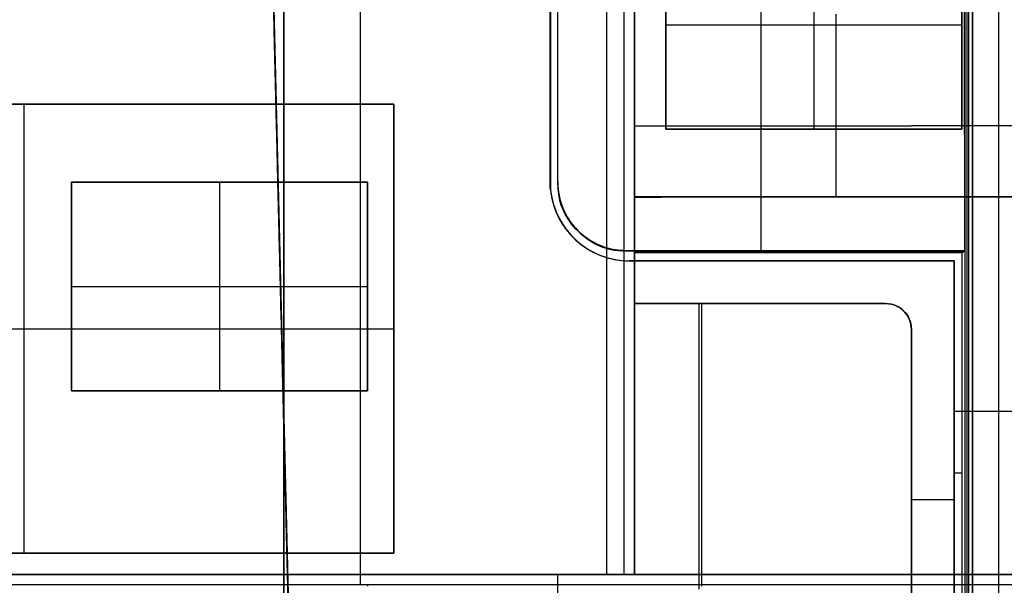
# Model space of a CAD drawing. Units: millimetres. Extents: x -71 to 44, y -121 to 98.
# Drawn here: x -61 to -43, y -16 to -5 of the extents above; entities that cross this region are included whole.
import ezdxf

# ---------------------------------------------------------------- set-up
doc = ezdxf.new("R2010")
doc.units = ezdxf.units.MM
doc.header["$MEASUREMENT"] = 0
doc.layers.add('1', color=7, linetype='Continuous')

# ---------------------------------------------------------------- blocks, each defined once
blk = doc.blocks.new('4_LINES_TRACK_DRIVER_FOR_CUST_1')
at = {"layer": '1'}
for p, q in [((13.343, 35.211, 3.899), (13.343, -0.789, 3.899)), ((13.743, 20.687, -0.851), (13.743, 34.687, -0.851)), ((17.993, 34.687, -5.101), (17.993, 20.687, -5.101)), ((22.243, 34.687, -0.851), (22.243, 20.687, -0.851)), ((13.743, 27.687, 3.399), (13.743, 27.687, -5.101)), ((22.243, 27.687, -5.101), (13.743, 27.687, -5.101)), ((22.243, 27.687, 3.399), (22.243, 27.687, -5.101)), ((20.768, 26.787, 4.999), (16.818, 26.787, 4.999)), ((16.818, 26.787, 4.999), (16.818, 21.187, 4.999)), ((18.793, 26.787, 5.599), (18.793, 21.187, 5.599)), ((18.793, 26.787, 5.599), (18.793, 26.787, 4.399)), ((20.768, 21.187, 4.999), (20.768, 26.787, 4.999)), ((13.343, 25.671, -5.8), (13.343, 25.671, -3.962)), ((13.343, 25.671, 2.497), (13.343, 25.671, 5.6)), ((20.768, 23.987, 5.599), (16.818, 23.987, 5.599)), ((16.818, 23.987, 5.599), (16.818, 23.987, 4.399)), ((20.768, 23.987, 5.599), (20.768, 23.987, 4.399)), ((24.058, 22.961, -5.9), (12.158, 22.67, -5.9)), ((116.06, 22.771, 6.8), (-12.129, 22.771, 6.8)), ((-2.382, 22.771, -6.8), (115.987, 22.771, -6.8)), ((18.108, 22.816, -6), (18.108, 22.816, -5.8)), ((115.246, 21.325, 6), (13.15, 21.325, 6)), ((13.15, 21.183, 6), (13.119, 21.183, 2.458)), ((16.818, 21.187, 4.999), (20.768, 21.187, 4.999)), ((18.793, 21.187, 5.599), (18.793, 21.187, 4.399)), ((13.743, 20.687, -0.851), (22.243, 20.687, -0.851)), ((17.993, 20.687, 3.399), (17.993, 20.687, -5.101)), ((20.664, 17.726, -6.3), (43.658, 17.726, -6.3)), ((6.243, 17.581, -5.8), (13.343, 17.581, -5.8)), ((20.758, 17.581, -5.8), (20.776, 17.589, -6.8)), ((20.767, 17.585, -6.3), (43.694, 17.585, -6.3)), ((13.343, 17.211, 4.399), (13.343, 17.211, 3.399)), ((122.043, 16.66, 4.399), (13.343, 16.66, 4.399)), ((122.043, 16.66, 3.399), (13.343, 16.66, 3.399)), ((115.249, 16.332, 5.6), (13.343, 16.332, 5.6)), ((19.458, 16.28, -5.8), (19.458, 16.28, -5.8)), ((13.343, 16.131, -4.923), (18.468, 16.131, -4.923)), ((15.906, 16.131, -5.8), (15.906, 16.131, -4.045)), ((18.468, 11.381, -4.923), (18.468, 16.131, -4.923)), ((18.468, 11.381, 2.486), (18.468, 16.131, 2.486)), ((19.278, 10.081, -5.423), (19.278, 16.131, -5.423)), ((19.278, 16.131, -4.923), (19.443, 16.131, -4.923)), ((19.278, 10.081, 2.481), (19.278, 16.131, 2.481)), ((19.368, 16.131, -5.8), (19.368, 16.131, -4.045)), ((19.452, 9.905, -5.423), (19.452, 16.131, -5.423)), ((20.486, 8.93, -4.723), (20.486, 16.131, -4.723)), ((21.828, 16.131, 0.1), (39.085, 16.131, 0.1)), ((21.836, -1.101, -0.891), (21.828, 16.131, -0.891)), ((25.718, 15.537, 4.999), (21.768, 15.537, 4.999)), ((21.768, 15.537, 4.999), (21.768, 9.937, 4.999)), ((23.743, 15.537, 5.599), (23.743, 9.937, 5.599)), ((23.743, 15.537, 4.399), (23.743, 9.937, 4.399)), ((23.743, 15.537, 5.599), (23.743, 15.537, 4.399)), ((13.062, 14.908, -4.056), (18.468, 14.908, -4.056)), ((13.119, 14.855, 2.403), (18.468, 14.855, 2.403)), ((18.468, 13.756, -4.066), (18.468, 13.756, -5.8)), ((18.468, 13.756, 2.6), (18.468, 13.756, 2.393)), ((19.476, 13.735, -6.8), (25.294, 13.735, -6.8)), ((19.278, 13.156, -4.071), (19.278, 13.156, -6.8)), ((19.278, 13.106, 2.6), (19.278, 13.106, 2.388)), ((19.476, 13.085, -6.8), (19.428, 13.085, -4.072)), ((24.928, 12.737, 5.599), (21.768, 12.737, 5.599)), ((24.95, 12.737, 4.399), (21.768, 12.737, 4.399)), ((21.768, 12.737, 5.599), (21.768, 12.737, 4.399)), ((20.481, 12.528, -4.077), (20.492, 12.528, -5.4)), ((20.492, 12.318, -5.4), (23.947, 12.318, -5.4)), ((18.468, 11.381, 2.6), (18.468, 11.381, 2.373)), ((11.368, 10.891, -4.946), (17.978, 10.891, -4.946)), ((11.432, 10.891, 2.484), (17.978, 10.891, 2.484)), ((14.669, 10.891, -4.091), (14.669, 10.891, -5.8)), ((14.705, 10.891, 2.6), (14.705, 10.891, 2.368)), ((14.756, 10.081, 2.6), (14.756, 10.891, 2.6)), ((17.978, 10.891, -4.091), (17.978, 10.891, -5.8)), ((12.17, 10.081, -5.449), (19.278, 10.081, -5.449)), ((12.239, 10.081, 2.481), (19.278, 10.081, 2.481)), ((15.259, 9.928, -4.1), (15.259, 10.081, -4.098)), ((15.718, 10.081, -6.8), (15.718, 10.081, -4.098)), ((15.758, 10.081, 2.361), (15.758, 10.081, 2.6)), ((16.435, 10.081, 2.361), (16.435, -1.06, 2.264)), ((21.768, 9.937, 4.999), (25.718, 9.937, 4.999)), ((23.743, 9.937, 5.599), (23.743, 9.937, 4.399)), ((-25.411, 9.805, 11.15), (117.986, 9.805, 11.15)), ((12.259, 9.833, -9.554), (45.021, 9.833, -9.554)), ((-9.07, 9.238, 15.5), (118.496, 9.238, 15.5))]:
    blk.add_line(p, q, dxfattribs=at)
for centre, radius, start, end in [((20.778, 16.23, -6.8), 1.5, 90, 180), ((20.778, 16.23, -6.3), 1.5, 94.3853, 180), ((20.778, 16.23, -5.8), 1.5, 96.1835, 180), ((17.978, 11.381, -5.8), 0.49, 269.9919, 359.9989), ((17.978, 11.381, 2.6), 0.49, 270.0025, 360), ((17.978, 11.381, -4.943), 0.49, 269.9952, 359.9994), ((17.978, 11.381, 2.484), 0.49, 270.0013, 0.0003)]:
    blk.add_arc(centre, radius, start, end, dxfattribs=at)
at = {"layer": '1', "extrusion": (-0.017452, -0.008725, 0.99981)}
blk.add_arc((-5.279, 25.73, -6.798), 1.3, 153.4323, 243.441, dxfattribs=at)
at = {"layer": '1'}
for points, degree in [([(13.343, 35.211, 4.399), (13.343, 17.211, 4.399), (13.343, -0.789, 4.399)], 2), ([(13.343, -0.789, 3.399), (13.343, 17.211, 3.399), (13.343, 35.211, 3.399)], 2), ([(13.743, 20.687, 3.399), (13.743, 27.687, 3.399), (13.743, 34.687, 3.399)], 2), ([(13.743, 34.687, -5.101), (13.743, 27.687, -5.101), (13.743, 20.687, -5.101)], 2), ([(22.243, 20.687, -5.101), (22.243, 27.687, -5.101), (22.243, 34.687, -5.101)], 2), ([(22.243, 34.687, 3.399), (22.243, 27.687, 3.399), (22.243, 20.687, 3.399)], 2), ([(13.343, 16.131, 5.6), (13.343, 25.343, 5.6), (13.343, 34.554, 5.6)], 2), ([(13.343, 34.354, -5.8), (13.343, 28.527, -5.8), (13.343, 22.699, -5.8)], 2), ([(13.15, 33.87, 6), (13.15, 21.183, 6), (13.15, 8.495, 6)], 2), ([(13.343, 30.913, -3.917), (13.343, 23.522, -3.981), (13.343, 16.131, -4.045)], 2), ([(13.343, 30.857, 2.542), (13.343, 23.494, 2.478), (13.343, 16.131, 2.414)], 2), ([(16.818, 26.787, 5.599), (18.793, 26.787, 5.599), (20.768, 26.787, 5.599)], 2), ([(16.818, 21.187, 5.599), (16.818, 23.987, 5.599), (16.818, 26.787, 5.599)], 2), ([(16.818, 26.787, 5.599), (16.818, 26.787, 4.999), (16.818, 26.787, 4.399)], 2), ([(16.818, 26.787, 4.399), (18.793, 26.787, 4.399), (20.768, 26.787, 4.399)], 2), ([(16.818, 21.187, 4.399), (16.818, 23.987, 4.399), (16.818, 26.787, 4.399)], 2), ([(20.768, 26.787, 5.599), (20.768, 23.987, 5.599), (20.768, 21.187, 5.599)], 2), ([(20.768, 26.787, 5.599), (20.768, 26.787, 4.999), (20.768, 26.787, 4.399)], 2), ([(20.768, 26.787, 4.399), (20.768, 23.987, 4.399), (20.768, 21.187, 4.399)], 2), ([(12.158, 22.67, -6), (18.108, 22.816, -6), (24.058, 22.961, -6)], 2), ([(13.343, 22.699, -5.8), (18.7, 22.83, -5.8), (24.058, 22.961, -5.8)], 2), ([(13.343, 22.699, -5.8), (12.751, 22.685, -5.8), (12.158, 22.67, -5.8)], 2), ([(13.343, 22.699, -5.8), (13.343, 19.415, -5.8), (13.343, 16.131, -5.8)], 2), ([(20.768, 21.187, 5.599), (18.793, 21.187, 5.599), (16.818, 21.187, 5.599)], 2), ([(16.818, 21.187, 5.599), (16.818, 21.187, 4.999), (16.818, 21.187, 4.399)], 2), ([(20.768, 21.187, 4.399), (18.793, 21.187, 4.399), (16.818, 21.187, 4.399)], 2), ([(20.768, 21.187, 4.399), (20.768, 21.187, 4.999), (20.768, 21.187, 5.599)], 2), ([(13.743, 20.687, -5.101), (13.743, 20.687, -0.851), (13.743, 20.687, 3.399)], 2), ([(22.243, 20.687, -5.101), (17.993, 20.687, -5.101), (13.743, 20.687, -5.101)], 2), ([(13.743, 20.687, 3.399), (17.993, 20.687, 3.399), (22.243, 20.687, 3.399)], 2), ([(22.243, 20.687, 3.399), (22.243, 20.687, -0.851), (22.243, 20.687, -5.101)], 2), ([(20.617, 17.721, -5.8), (20.621, 17.722, -5.856), (20.63, 17.723, -5.957), (20.641, 17.724, -6.075), (20.65, 17.725, -6.168), (20.658, 17.725, -6.243), (20.665, 17.726, -6.308), (20.669, 17.726, -6.341), (20.682, 17.727, -6.445), (20.691, 17.727, -6.509), (20.699, 17.728, -6.562), (20.705, 17.728, -6.593), (20.713, 17.729, -6.639), (20.721, 17.729, -6.677), (20.738, 17.73, -6.741), (20.753, 17.73, -6.78), (20.769, 17.73, -6.795), (20.778, 17.73, -6.8)], 3), ([(43.658, 17.721, -5.8), (32.138, 17.721, -5.8), (20.617, 17.721, -5.8)], 2), ([(20.778, 17.73, -6.8), (32.218, 17.73, -6.8), (43.658, 17.73, -6.8)], 2), ([(19.458, 16.28, -5.8), (19.458, 16.714, -5.8), (19.787, 17.252, -5.8), (20.325, 17.581, -5.8), (20.759, 17.581, -5.8)], 3), ([(20.776, 17.589, -6.8), (20.636, 17.589, -6.8), (20.37, 17.546, -6.8), (19.999, 17.358, -6.8), (19.707, 17.067, -6.8), (19.519, 16.695, -6.8), (19.476, 16.43, -6.8), (19.476, 16.289, -6.8)], 3), ([(20.776, 17.589, -6.8), (20.767, 17.585, -6.3), (20.759, 17.581, -5.8)], 2), ([(20.759, 17.581, -5.8), (32.224, 17.581, -5.8), (43.69, 17.581, -5.8)], 2), ([(43.698, 17.589, -6.8), (32.237, 17.589, -6.8), (20.776, 17.589, -6.8)], 2), ([(19.278, 16.23, -5.8), (19.278, 16.181, -5.8), (19.278, 16.131, -5.8)], 2), ([(19.278, 16.23, -6.8), (19.278, 16.23, -6.3), (19.278, 16.23, -5.8)], 2), ([(19.278, 10.081, -6.8), (19.278, 13.156, -6.8), (19.278, 16.23, -6.8)], 2), ([(19.458, 16.28, -5.8), (19.467, 16.285, -6.3), (19.476, 16.289, -6.8)], 2), ([(19.458, 16.131, -5.8), (19.458, 16.206, -5.8), (19.458, 16.28, -5.8)], 2), ([(19.476, 16.289, -6.8), (19.476, 13.085, -6.8), (19.476, 9.881, -6.8)], 2), ([(13.343, 16.131, -4.045), (15.906, 16.131, -4.045), (18.468, 16.131, -4.045)], 2), ([(13.343, 16.131, -5.8), (13.343, 16.131, -4.923), (13.343, 16.131, -4.045)], 2), ([(13.343, 16.131, 2.414), (13.343, 16.131, 4.007), (13.343, 16.131, 5.6)], 2), ([(13.343, 16.131, -5.8), (15.906, 16.131, -5.8), (18.468, 16.131, -5.8)], 2), ([(18.468, 16.131, 2.414), (15.906, 16.131, 2.414), (13.343, 16.131, 2.414)], 2), ([(40.276, 16.131, 5.6), (26.809, 16.131, 5.6), (13.343, 16.131, 5.6)], 2), ([(18.468, 16.131, -4.045), (18.468, 13.756, -4.066), (18.468, 11.381, -4.087)], 2), ([(18.468, 16.131, -5.8), (18.468, 16.131, -4.923), (18.468, 16.131, -4.045)], 2), ([(18.468, 11.381, -5.8), (18.468, 13.756, -5.8), (18.468, 16.131, -5.8)], 2), ([(18.468, 11.381, 2.373), (18.468, 13.756, 2.393), (18.468, 16.131, 2.414)], 2), ([(18.468, 16.131, 2.6), (18.873, 16.131, 2.6), (19.278, 16.131, 2.6)], 2), ([(18.468, 16.131, 2.414), (18.468, 16.131, 2.507), (18.468, 16.131, 2.6)], 2), ([(18.468, 16.131, 2.6), (18.468, 13.756, 2.6), (18.468, 11.381, 2.6)], 2), ([(19.278, 16.131, 2.414), (20.553, 16.131, 2.414), (21.828, 16.131, 2.414)], 2), ([(19.278, 16.131, 2.6), (19.278, 16.131, 2.507), (19.278, 16.131, 2.414)], 2), ([(19.278, 16.131, -5.8), (19.368, 16.131, -5.8), (19.458, 16.131, -5.8)], 2), ([(19.278, 16.131, -5.8), (19.278, 16.131, -4.923), (19.278, 16.131, -4.045)], 2), ([(19.428, 16.131, -4.045), (19.353, 16.131, -4.045), (19.278, 16.131, -4.045)], 2), ([(19.278, 16.131, -4.045), (19.278, 13.106, -4.072), (19.278, 10.081, -4.098)], 2), ([(19.278, 16.131, 2.414), (19.278, 13.106, 2.388), (19.278, 10.081, 2.361)], 2), ([(19.278, 10.081, 2.6), (19.278, 13.106, 2.6), (19.278, 16.131, 2.6)], 2), ([(19.458, 16.131, -5.8), (19.443, 16.131, -4.923), (19.428, 16.131, -4.045)], 2), ([(19.429, 9.928, -4.1), (19.428, 13.03, -4.072), (19.428, 16.131, -4.045)], 2), ([(21.828, 16.131, -4.045), (21.154, 16.131, -4.045), (20.48, 16.131, -4.045)], 2), ([(20.481, 8.935, -4.108), (20.481, 12.533, -4.077), (20.48, 16.131, -4.045)], 2), ([(20.48, 16.131, -4.045), (20.486, 16.131, -4.723), (20.492, 16.131, -5.4)], 2), ([(20.492, 16.131, -5.4), (30.384, 16.131, -5.4), (40.276, 16.131, -5.4)], 2), ([(20.492, 8.924, -5.4), (20.492, 12.528, -5.4), (20.492, 16.131, -5.4)], 2), ([(21.836, -1.06, 2.264), (21.832, 7.535, 2.339), (21.828, 16.131, 2.414)], 2), ([(21.828, 16.131, 2.414), (21.828, 16.131, -0.816), (21.828, 16.131, -4.045)], 2), ([(21.836, -1.082, -4.195), (21.832, 7.525, -4.12), (21.828, 16.131, -4.045)], 2), ([(21.768, 9.937, 5.599), (21.768, 12.737, 5.599), (21.768, 15.537, 5.599)], 2), ([(21.768, 15.537, 5.599), (23.743, 15.537, 5.599), (25.718, 15.537, 5.599)], 2), ([(21.768, 15.537, 4.399), (23.743, 15.537, 4.399), (25.718, 15.537, 4.399)], 2), ([(21.768, 9.937, 4.399), (21.768, 12.737, 4.399), (21.768, 15.537, 4.399)], 2), ([(21.768, 15.537, 5.599), (21.768, 15.537, 4.999), (21.768, 15.537, 4.399)], 2), ([(18.468, 11.381, -4.087), (18.468, 11.218, -4.088), (18.345, 11.015, -4.09), (18.142, 10.891, -4.091), (17.978, 10.891, -4.091)], 3), ([(17.978, 10.891, 2.368), (18.142, 10.891, 2.368), (18.345, 11.015, 2.369), (18.468, 11.218, 2.371), (18.468, 11.381, 2.373)], 3), ([(18.468, 11.381, -4.087), (18.468, 11.381, -4.943), (18.468, 11.381, -5.8)], 2), ([(18.468, 11.381, 2.6), (18.468, 11.381, 2.486), (18.468, 11.381, 2.373)], 2), ([(11.36, 10.891, -5.8), (14.669, 10.891, -5.8), (17.978, 10.891, -5.8)], 2), ([(17.978, 10.891, -4.091), (14.677, 10.891, -4.091), (11.375, 10.891, -4.091)], 2), ([(11.431, 10.891, 2.368), (14.705, 10.891, 2.368), (17.978, 10.891, 2.368)], 2), ([(17.978, 10.891, 2.6), (14.706, 10.891, 2.6), (11.433, 10.891, 2.6)], 2), ([(17.978, 10.891, -4.091), (17.978, 10.891, -4.661), (17.978, 10.891, -5.23), (17.978, 10.891, -5.8)], 3), ([(17.978, 10.891, 2.6), (17.978, 10.891, 2.523), (17.978, 10.891, 2.446), (17.978, 10.891, 2.368)], 3), ([(12.158, 10.081, -6.8), (15.718, 10.081, -6.8), (19.278, 10.081, -6.8)], 2), ([(12.182, 10.081, -4.098), (15.73, 10.081, -4.098), (19.278, 10.081, -4.098)], 2), ([(19.278, 10.081, 2.361), (15.758, 10.081, 2.361), (12.238, 10.081, 2.361)], 2), ([(12.24, 10.081, 2.6), (15.759, 10.081, 2.6), (19.278, 10.081, 2.6)], 2), ([(19.278, 10.081, -4.098), (19.278, 10.081, -5.449), (19.278, 10.081, -6.8)], 2), ([(19.278, 10.081, 2.6), (19.278, 10.081, 2.481), (19.278, 10.081, 2.361)], 2), ([(117.986, 9.881, 6.8), (52.929, 9.881, 6.8), (-12.129, 9.881, 6.8)], 2), ([(12.306, 9.928, -4.1), (15.867, 9.928, -4.1), (19.429, 9.928, -4.1)], 2), ([(19.476, 9.881, -6.8), (19.452, 9.905, -5.45), (19.429, 9.928, -4.1)], 2), ([(19.476, 9.881, -6.8), (23.209, 9.885, -6.8), (26.943, 9.889, -6.8)], 2), ([(25.718, 9.937, 5.599), (23.743, 9.937, 5.599), (21.768, 9.937, 5.599)], 2), ([(25.718, 9.937, 4.399), (23.743, 9.937, 4.399), (21.768, 9.937, 4.399)], 2), ([(21.768, 9.937, 5.599), (21.768, 9.937, 4.999), (21.768, 9.937, 4.399)], 2), ([(-14.472, 9.738, 15.001), (52.012, 9.738, 15.004), (118.496, 9.738, 15.006)], 2), ([(45.011, 9.738, -15.009), (28.64, 9.738, -15.009), (12.269, 9.738, -15.009)], 2), ([(12.273, 9.238, -15.5), (28.64, 9.238, -15.5), (45.007, 9.238, -15.5)], 2)]:
    blk.add_open_spline(points, degree=degree, dxfattribs=at)

msp = doc.modelspace()

# ---------------------------------------------------------------- block references
at = {"extrusion": (-7.01999e-13, 1.23053e-05, 1), "rotation": 90.00000326862938}
msp.add_blockref('4_LINES_TRACK_DRIVER_FOR_CUST_1', (-33.6, -28.64), dxfattribs=at)

doc.saveas('drawing.dxf')
